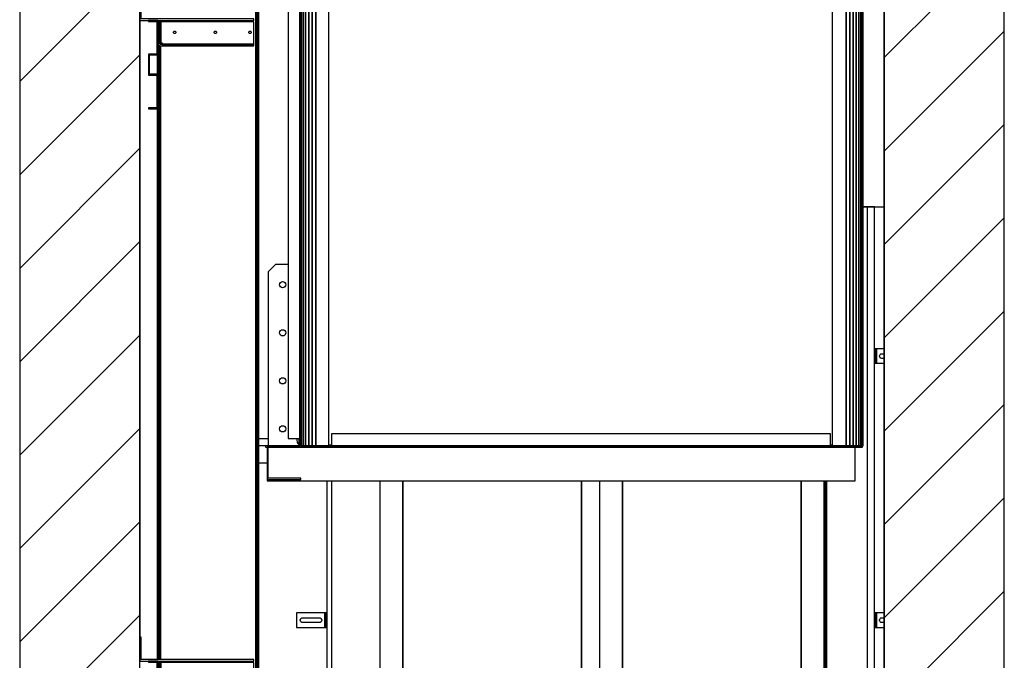
# Model space of a CAD drawing. Extents: x 5 to 3075, y 5 to 302.
# Drawn here: x 260 to 297, y 127 to 151 of the extents above; entities that cross this region are included whole.
import ezdxf

# ---------------------------------------------------------------- set-up
doc = ezdxf.new("R2010")
doc.units = 0
doc.header["$LTSCALE"] = 0.5
doc.header["$MEASUREMENT"] = 0
doc.layers.get('0').update_dxf_attribs({"linetype": 'CONTINUOUS'})
doc.layers.add('8', color=3, linetype='CONTINUOUS')
doc.layers.add('9', color=7, linetype='CONTINUOUS')
doc.styles.add('LD', font='ARIALUNI.TTF')
doc.dimstyles.new('LIFT', dxfattribs={"dimtxt": 2, "dimasz": 2.5, "dimexe": 1.25, "dimexo": 0, "dimgap": 0.5, "dimtad": 1, "dimdec": 0, "dimzin": 0, "dimdsep": 46, "dimtxsty": 'LD', "dimcen": 0, "dimdle": 3.5, "dimclrd": 1, "dimclre": 1, "dimclrt": 5, "dimadec": 0, "dimazin": 0, "dimtfac": 1, "dimtdec": 0, "dimtix": 1, "dimtmove": 1, "dimatfit": 3, "dimfxl": 1, "dimtolj": 1, "dimtzin": 0, "dimarcsym": 0})

# ---------------------------------------------------------------- blocks, each defined once
blk = doc.blocks.new('LD_20200403083932_000000A6')
at = {"layer": '8'}
for p, q in [((0, 2722.4), (250, 2972.4)), ((-1799.8, 2672.6), (-1549.8, 2922.6)), ((0, 2527.9), (250, 2777.9)), ((-1799.8, 2478.2), (-1549.8, 2728.2)), ((0, 2333.5), (250, 2583.5)), ((-1799.8, 2283.7), (-1549.8, 2533.7)), ((0, 2139), (250, 2389)), ((-1799.8, 2089.3), (-1549.8, 2339.3)), ((0, 1944.5), (250, 2194.5)), ((-1799.8, 1894.8), (-1549.8, 2144.8)), ((0, 1750.1), (250, 2000.1)), ((-1799.8, 1700.3), (-1549.8, 1950.3)), ((0, 1555.6), (250, 1805.6)), ((-1799.8, 1505.9), (-1549.8, 1755.9)), ((0, 1361.2), (250, 1611.2)), ((-1799.8, 1311.4), (-1549.8, 1561.4))]:
    blk.add_line(p, q, dxfattribs=at)
blk = doc.blocks.new('LD_20200403083932_000000A7')
for p, q in [((-1799.8, 3528), (-1799.8, 50)), ((-1549.8, 50), (-1549.8, 3528)), ((0, 2412), (0, 3528)), ((0, 3528), (0, 50)), ((250, 50), (250, 3528)), ((-1549.8, 2800), (-1549.8, 1516)), ((-43.8, 2412), (0, 2412))]:
    blk.add_line(p, q)
blk = doc.blocks.new('LD_20200403083932_000000AA')
for p, q in [((555, 2312), (546.5, 2312)), ((570, 2312), (555, 2312)), ((555, 2312), (555, 0)), ((570, 0), (570, 2312)), ((-570, 1741.5), (-570, 0)), ((-560, 0), (-560, 1741.5)), ((-460, 1741.5), (-460, 0)), ((-459.9, 1741.5), (-459.9, 5)), ((-411.9, 1741.5), (-411.9, 90)), ((-411.9, 90), (-411.9, 1741.5)), ((-40.2, 90), (-40.2, 1741.5)), ((-40.2, 1741.5), (-40.2, 90)), ((-2.2, 1741.5), (-2.2, 5)), ((45.8, 1741.5), (45.8, 90)), ((45.8, 90), (45.8, 1741.5)), ((417.5, 90), (417.5, 1741.5)), ((417.5, 1741.5), (417.5, 90)), ((465.5, 5), (465.5, 1741.5)), ((468, 1741.5), (468, 0)), ((468, 0), (468, 1741.5)), ((471, 0), (471, 1741.5)), ((-369.6, 1222.4), (-369.7, 1222.3)), ((-369.7, 1222.3), (-80.4, 877.6)), ((-80.3, 877.7), (-369.6, 1222.4)), ((80.4, 1222.4), (80.3, 1222.3)), ((80.3, 1222.3), (369.6, 877.6)), ((369.7, 877.7), (80.4, 1222.4)), ((-253.1, 1127.5), (-253.3, 1127.4)), ((-156.7, 1012.6), (-253.1, 1127.5)), ((196.9, 1127.5), (196.7, 1127.4)), ((293.3, 1012.6), (196.9, 1127.5)), ((-253.3, 1127.4), (-156.9, 1012.5)), ((196.7, 1127.4), (293.1, 1012.5)), ((-293.1, 1087.5), (-293.3, 1087.4)), ((-293.3, 1087.4), (-196.9, 972.5)), ((-196.7, 972.6), (-293.1, 1087.5)), ((156.9, 1087.5), (156.7, 1087.4)), ((156.7, 1087.4), (253.1, 972.5)), ((253.3, 972.6), (156.9, 1087.5)), ((-156.9, 1012.5), (-156.7, 1012.6)), ((293.1, 1012.5), (293.3, 1012.6)), ((-196.9, 972.5), (-196.7, 972.6)), ((253.1, 972.5), (253.3, 972.6)), ((-80.4, 877.6), (-80.3, 877.7)), ((369.6, 877.6), (369.7, 877.7)), ((-411.9, 90), (-40.2, 90)), ((-40.2, 90), (-411.9, 90)), ((45.8, 90), (417.5, 90)), ((417.5, 90), (45.8, 90)), ((469.5, 0), (-712, 0)), ((-570, 0), (-560, 0)), ((-560, 0), (-460, 0)), ((-460, 0), (-450, 0)), ((-459.9, 5), (-421, 5)), ((-450, 0), (-450, 5)), ((-421, 5), (-411.9, 5)), ((-411.9, 5), (-40.2, 5)), ((-40.2, 5), (-2.2, 5)), ((-2.2, 5), (41, 5)), ((41, 5), (45.8, 5)), ((45.8, 5), (417.5, 5)), ((417.5, 5), (421, 5)), ((421, 5), (465.5, 5)), ((450, 5), (450, 0)), ((450, 0), (468, 0)), ((468, 0), (471, 0)), ((469.5, -35), (469.5, 0)), ((471, 0), (555, 0)), ((555, 0), (570, 0)), ((-712, -35), (-445.5, -35)), ((-433.3, -35), (-426.7, -35)), ((-401.3, -35), (-394.7, -35)), ((-382.5, -35), (-31.5, -35)), ((-19.3, -35), (-12.7, -35)), ((12.7, -35), (19.3, -35)), ((31.5, -35), (382.5, -35)), ((394.7, -35), (401.3, -35)), ((426.7, -35), (433.3, -35)), ((445.5, -35), (469.5, -35))]:
    blk.add_line(p, q)
blk = doc.blocks.new('LD_20200403083932_000000B3')
for p, q in [((3, 15), (0, 15)), ((0, 15), (0, -15)), ((3, -15), (3, 15)), ((3.2, 15), (3, 15)), ((3, 15), (3, -15)), ((3.9, 15), (3.2, 15)), ((3.9, 15), (3.9, -15)), ((4.9, 15), (3.9, 15)), ((6, 15), (4.9, 15)), ((20.3, 15), (6, 15)), ((10.5, 0), (10.9, 1.9)), ((10.9, -1.9), (10.5, 0)), ((10.9, 1.9), (12, 3.5)), ((12, 3.5), (13.6, 4.6)), ((13.6, 4.6), (15.5, 5)), ((15.5, 5), (20.3, 5)), ((0, -15), (3, -15)), ((3, -15), (3.2, -15)), ((3.2, -15), (3.9, -15)), ((3.9, -15), (4.9, -15)), ((4.9, -15), (6, -15)), ((6, -15), (20.3, -15)), ((12, -3.5), (10.9, -1.9)), ((13.6, -4.6), (12, -3.5)), ((15.5, -5), (13.6, -4.6)), ((20.3, -5), (15.5, -5))]:
    blk.add_line(p, q)
blk = doc.blocks.new('LD_20200403083932_000000B6')
for p, q in [((3, 15), (0, 15)), ((0, 15), (0, -15)), ((3, -15), (3, 15)), ((3.2, 15), (3, 15)), ((3, 15), (3, -15)), ((3.9, 15), (3.2, 15)), ((3.9, 15), (3.9, -15)), ((4.9, 15), (3.9, 15)), ((6, 15), (4.9, 15)), ((20.3, 15), (6, 15)), ((10.5, 0), (10.9, 1.9)), ((10.9, -1.9), (10.5, 0)), ((10.9, 1.9), (12, 3.5)), ((12, 3.5), (13.6, 4.6)), ((13.6, 4.6), (15.5, 5)), ((15.5, 5), (20.3, 5)), ((0, -15), (3, -15)), ((3, -15), (3.2, -15)), ((3.2, -15), (3.9, -15)), ((3.9, -15), (4.9, -15)), ((4.9, -15), (6, -15)), ((6, -15), (20.3, -15)), ((12, -3.5), (10.9, -1.9)), ((13.6, -4.6), (12, -3.5)), ((15.5, -5), (13.6, -4.6)), ((20.3, -5), (15.5, -5))]:
    blk.add_line(p, q)
blk = doc.blocks.new('LD_20200403083932_000000BB')
for p, q in [((-63, 15), (-63, -15)), ((-6, 15), (-63, 15)), ((-55.5, 0), (-55.1, 1.9)), ((-55.1, -1.9), (-55.5, 0)), ((-55.1, 1.9), (-54, 3.5)), ((-54, 3.5), (-52.4, 4.6)), ((-52.4, 4.6), (-50.5, 5)), ((-50.5, 5), (-15.5, 5)), ((-15.5, 5), (-13.6, 4.6)), ((-13.6, 4.6), (-12, 3.5)), ((-12, 3.5), (-10.9, 1.9)), ((-10.9, 1.9), (-10.5, 0)), ((-10.5, 0), (-10.9, -1.9)), ((-4.9, 15), (-6, 15)), ((-3.9, 15), (-4.9, 15)), ((-3.2, 15), (-3.9, 15)), ((-3.9, -15), (-3.9, 15)), ((-3, 15), (-3.2, 15)), ((0, 15), (-3, 15)), ((-3, 15), (-3, -15)), ((-3, -15), (-3, 15)), ((0, -15), (0, 15)), ((-63, -15), (-6, -15)), ((-54, -3.5), (-55.1, -1.9)), ((-52.4, -4.6), (-54, -3.5)), ((-50.5, -5), (-52.4, -4.6)), ((-15.5, -5), (-50.5, -5)), ((-13.6, -4.6), (-15.5, -5)), ((-12, -3.5), (-13.6, -4.6)), ((-10.9, -1.9), (-12, -3.5)), ((-6, -15), (-4.9, -15)), ((-4.9, -15), (-3.9, -15)), ((-3.9, -15), (-3.2, -15)), ((-3.2, -15), (-3, -15)), ((-3, -15), (0, -15))]:
    blk.add_line(p, q)
blk = doc.blocks.new('*D368')
at = {"layer": '9', "color": 1}
for p, q in [((264.545, 100.455), (264.545, 227.214)), ((292.724, 100.455), (292.724, 227.214)), ((290.224, 225.964), (267.045, 225.964))]:
    blk.add_line(p, q, dxfattribs=at)
for p in [(264.545, 100.465), (292.724, 100.465)]:
    blk.add_point(p, dxfattribs=at)
for points in [[(264.545, 225.964), (267.045, 226.38), (267.045, 225.547), (264.545, 225.964)], [(292.724, 225.964), (290.224, 225.547), (290.224, 226.38), (292.724, 225.964)]]:
    blk.add_solid(points, dxfattribs=at)
at = {"layer": '9', "color": 5, "insert": (278.635, 226.464), "char_height": 2.5, "attachment_point": 8, "style": 'LD'}
blk.add_mtext('1550', dxfattribs=at)
blk = doc.blocks.new('LD_20200403083932_000000D6')
for p, q in [((-37.5, 142), (-37.5, 92)), ((-34.5, 142), (-37.5, 142)), ((-34.5, 95), (-34.5, 142)), ((-37.5, 92), (200, 92)), ((200, 95), (-34.5, 95)), ((-19.5, 92), (-19.5, 90)), ((0, 92), (-19.5, 92)), ((-19.5, 90), (-2, 90)), ((-2, 90), (-2, 22)), ((0, 22), (0, 92)), ((3, 89), (0, 89)), ((0, 89), (0, 45)), ((3, 45), (3, 89)), ((3.3, 89), (3.3, 45)), ((6.3, 89), (3.3, 89)), ((6.3, 45), (6.3, 89)), ((6.3, 89), (6.3, 45)), ((6.5, 89), (6.3, 89)), ((7.2, 89), (6.5, 89)), ((8.2, 89), (7.2, 89)), ((7.2, 45), (7.2, 89)), ((9.3, 89), (8.2, 89)), ((200, 89), (9.3, 89)), ((200, 92), (200, 95)), ((200, 45), (200, 89)), ((32.5, 67), (32.7, 68)), ((32.7, 66), (32.5, 67)), ((32.7, 68), (33.2, 68.8)), ((33.2, 65.2), (32.7, 66)), ((33.2, 68.8), (34, 69.3)), ((34, 64.7), (33.2, 65.2)), ((34, 69.3), (35, 69.5)), ((35, 64.5), (34, 64.7)), ((35, 69.5), (36, 69.3)), ((36, 64.7), (35, 64.5)), ((36, 69.3), (36.8, 68.8)), ((36.8, 65.2), (36, 64.7)), ((36.8, 68.8), (37.3, 68)), ((37.3, 66), (36.8, 65.2)), ((37.3, 68), (37.5, 67)), ((37.5, 67), (37.3, 66)), ((117.5, 67), (117.7, 68)), ((117.7, 66), (117.5, 67)), ((117.7, 68), (118.2, 68.8)), ((118.2, 65.2), (117.7, 66)), ((118.2, 68.8), (119, 69.3)), ((119, 64.7), (118.2, 65.2)), ((119, 69.3), (120, 69.5)), ((120, 64.5), (119, 64.7)), ((120, 69.5), (121, 69.3)), ((121, 64.7), (120, 64.5)), ((121, 69.3), (121.8, 68.8)), ((121.8, 65.2), (121, 64.7)), ((121.8, 68.8), (122.3, 68)), ((122.3, 66), (121.8, 65.2)), ((122.3, 68), (122.5, 67)), ((122.5, 67), (122.3, 66)), ((189.5, 67), (189.7, 68)), ((189.7, 66), (189.5, 67)), ((189.7, 68), (190.2, 68.8)), ((190.2, 65.2), (189.7, 66)), ((190.2, 68.8), (191, 69.3)), ((191, 64.7), (190.2, 65.2)), ((191, 69.3), (192, 69.5)), ((192, 64.5), (191, 64.7)), ((192, 69.5), (193, 69.3)), ((193, 64.7), (192, 64.5)), ((193, 69.3), (193.8, 68.8)), ((193.8, 65.2), (193, 64.7)), ((193.8, 68.8), (194.3, 68)), ((194.3, 66), (193.8, 65.2)), ((194.3, 68), (194.5, 67)), ((194.5, 67), (194.3, 66)), ((0, 45), (0.5, 42.7)), ((0.5, 42.7), (1.8, 40.8)), ((3.2, 43.9), (3, 45)), ((3.9, 42.9), (3.2, 43.9)), ((3.3, 45), (6.3, 45)), ((4.9, 42.2), (3.9, 42.9)), ((6, 42), (4.9, 42.2)), ((16, 42), (6, 42)), ((6.3, 45), (6.5, 45)), ((6.5, 45), (7.2, 45)), ((7.2, 45), (8.2, 45)), ((8.2, 45), (9.3, 45)), ((9.3, 45), (9.3, 43.9)), ((9.3, 43.9), (9.3, 42.9)), ((9.3, 42.9), (9.3, 42.2)), ((9.3, 42.9), (200, 42.9)), ((9.3, 42.2), (9.3, 42)), ((9.3, 42), (200, 42)), ((200, 42), (16, 42)), ((200, 43.9), (200, 45)), ((200, 42.9), (200, 43.9)), ((200, 42.2), (200, 42.9)), ((200, 42), (200, 42.2)), ((200, 39), (200, 42)), ((0, 22), (-19.5, 22)), ((-19.5, 22), (-19.5, -22)), ((-2, 22), (0, 22)), ((0, 20), (0, 22)), ((1.8, 40.8), (3.7, 39.5)), ((3.7, 39.5), (6, 39)), ((6, 39), (16, 39)), ((16, 39), (200, 39)), ((-17.5, 20), (0, 20)), ((-17.5, -20), (-17.5, 20)), ((0, -20), (-17.5, -20)), ((0, -22), (0, -20)), ((-19.5, -22), (0, -22)), ((0, -22), (-2, -22)), ((-2, -22), (-2, -90)), ((0, -92), (0, -22)), ((-2, -90), (-19.5, -90)), ((-19.5, -90), (-19.5, -92)), ((-19.5, -92), (0, -92))]:
    blk.add_line(p, q)
blk = doc.blocks.new('LD_20200403083932_000000D7')
for p, q in [((-37.5, 142), (-37.5, 92)), ((-34.5, 142), (-37.5, 142)), ((-34.5, 95), (-34.5, 142)), ((-37.5, 92), (200, 92)), ((200, 95), (-34.5, 95)), ((-19.5, 92), (-19.5, 90)), ((0, 92), (-19.5, 92)), ((-19.5, 90), (-2, 90)), ((-2, 90), (-2, 22)), ((0, 22), (0, 92)), ((3, 89), (0, 89)), ((0, 89), (0, 45)), ((3, 45), (3, 89)), ((3.3, 89), (3.3, 45)), ((6.3, 89), (3.3, 89)), ((6.3, 45), (6.3, 89)), ((6.3, 89), (6.3, 45)), ((6.5, 89), (6.3, 89)), ((7.2, 89), (6.5, 89)), ((8.2, 89), (7.2, 89)), ((7.2, 45), (7.2, 89)), ((9.3, 89), (8.2, 89)), ((200, 89), (9.3, 89)), ((200, 92), (200, 95)), ((200, 45), (200, 89)), ((32.5, 67), (32.7, 68)), ((32.7, 66), (32.5, 67)), ((32.7, 68), (33.2, 68.8)), ((33.2, 65.2), (32.7, 66)), ((33.2, 68.8), (34, 69.3)), ((34, 64.7), (33.2, 65.2)), ((34, 69.3), (35, 69.5)), ((35, 64.5), (34, 64.7)), ((35, 69.5), (36, 69.3)), ((36, 64.7), (35, 64.5)), ((36, 69.3), (36.8, 68.8)), ((36.8, 65.2), (36, 64.7)), ((36.8, 68.8), (37.3, 68)), ((37.3, 66), (36.8, 65.2)), ((37.3, 68), (37.5, 67)), ((37.5, 67), (37.3, 66)), ((117.5, 67), (117.7, 68)), ((117.7, 66), (117.5, 67)), ((117.7, 68), (118.2, 68.8)), ((118.2, 65.2), (117.7, 66)), ((118.2, 68.8), (119, 69.3)), ((119, 64.7), (118.2, 65.2)), ((119, 69.3), (120, 69.5)), ((120, 64.5), (119, 64.7)), ((120, 69.5), (121, 69.3)), ((121, 64.7), (120, 64.5)), ((121, 69.3), (121.8, 68.8)), ((121.8, 65.2), (121, 64.7)), ((121.8, 68.8), (122.3, 68)), ((122.3, 66), (121.8, 65.2)), ((122.3, 68), (122.5, 67)), ((122.5, 67), (122.3, 66)), ((189.5, 67), (189.7, 68)), ((189.7, 66), (189.5, 67)), ((189.7, 68), (190.2, 68.8)), ((190.2, 65.2), (189.7, 66)), ((190.2, 68.8), (191, 69.3)), ((191, 64.7), (190.2, 65.2)), ((191, 69.3), (192, 69.5)), ((192, 64.5), (191, 64.7)), ((192, 69.5), (193, 69.3)), ((193, 64.7), (192, 64.5)), ((193, 69.3), (193.8, 68.8)), ((193.8, 65.2), (193, 64.7)), ((193.8, 68.8), (194.3, 68)), ((194.3, 66), (193.8, 65.2)), ((194.3, 68), (194.5, 67)), ((194.5, 67), (194.3, 66)), ((0, 45), (0.5, 42.7)), ((0.5, 42.7), (1.8, 40.8)), ((3.2, 43.9), (3, 45)), ((3.9, 42.9), (3.2, 43.9)), ((3.3, 45), (6.3, 45)), ((4.9, 42.2), (3.9, 42.9)), ((6, 42), (4.9, 42.2)), ((16, 42), (6, 42)), ((6.3, 45), (6.5, 45)), ((6.5, 45), (7.2, 45)), ((7.2, 45), (8.2, 45)), ((8.2, 45), (9.3, 45)), ((9.3, 45), (9.3, 43.9)), ((9.3, 43.9), (9.3, 42.9)), ((9.3, 42.9), (9.3, 42.2)), ((9.3, 42.9), (200, 42.9)), ((9.3, 42.2), (9.3, 42)), ((9.3, 42), (200, 42)), ((200, 42), (16, 42)), ((200, 43.9), (200, 45)), ((200, 42.9), (200, 43.9)), ((200, 42.2), (200, 42.9)), ((200, 42), (200, 42.2)), ((200, 39), (200, 42)), ((0, 22), (-19.5, 22)), ((-19.5, 22), (-19.5, -22)), ((-2, 22), (0, 22)), ((0, 20), (0, 22)), ((1.8, 40.8), (3.7, 39.5)), ((3.7, 39.5), (6, 39)), ((6, 39), (16, 39)), ((16, 39), (200, 39)), ((-17.5, 20), (0, 20)), ((-17.5, -20), (-17.5, 20)), ((0, -20), (-17.5, -20)), ((0, -22), (0, -20)), ((-19.5, -22), (0, -22)), ((0, -22), (-2, -22)), ((-2, -22), (-2, -90)), ((0, -92), (0, -22)), ((-2, -90), (-19.5, -90)), ((-19.5, -90), (-19.5, -92)), ((-19.5, -92), (0, -92))]:
    blk.add_line(p, q)
blk = doc.blocks.new('LD_20200403083932_000000DC')
for p, q in [((146.7, 2252), (129.9, 2252)), ((129.9, 2252), (129.9, 2092.5)), ((171.7, 2252), (146.7, 2252)), ((146.7, 2252), (146.7, 18)), ((171.7, 2198.5), (171.7, 2252)), ((129.9, 2092.5), (85, 2092.5)), ((85, 18), (105, 18)), ((146.7, 18), (170, 18))]:
    blk.add_line(p, q)
blk = doc.blocks.new('LD_20200403083932_000000DF')
for p, q in [((79, -3195), (79, 3195)), ((79, 3195), (79, -3195)), ((80.3, -3195), (80.3, 3195)), ((80.3, 3195), (80.3, -3195)), ((81.6, -3195), (81.6, 3195)), ((81.6, 3195), (81.6, -3195)), ((82.7, -3195), (82.7, 3195)), ((82.7, 3195), (82.7, -3195)), ((83.7, -3195), (83.7, 3195)), ((83.7, 3195), (83.7, -3195)), ((84.4, 3195), (84.4, -3195)), ((84.4, -3195), (84.4, 3195)), ((84.8, -3195), (84.8, 3195)), ((84.8, 3195), (84.8, -3195)), ((85, -3195), (85, 3195)), ((-124.9, -436), (-124.9, -433)), ((-124.9, -433), (-124.9, -436)), ((-124.2, -436), (-124.2, -433)), ((-124.2, -433), (-124.2, -436)), ((-123.2, -436), (-123.2, -433)), ((-123.2, -433), (-123.2, -436)), ((-122.1, -436), (-122.1, -433)), ((-122.1, -433), (-122.1, -436)), ((-120.8, -436), (-120.8, -433)), ((-120.8, -433), (-120.8, -436)), ((-119.5, -436), (-119.5, -433)), ((-119.5, -433), (-119.5, -436)), ((-124.9, -1764), (-124.9, -480.5)), ((-124.9, -480.5), (-124.9, -1764)), ((-124.2, -1764), (-124.2, -482.8)), ((-124.2, -482.8), (-124.2, -1764)), ((-123.2, -1764), (-123.2, -484.2)), ((-123.2, -484.2), (-123.2, -1764)), ((-122.1, -1764), (-122.1, -485)), ((-122.1, -485), (-122.1, -1764)), ((-120.8, -482.3), (-120.8, -480)), ((-120.8, -480), (-120.8, -482.3)), ((-120.8, -1764), (-120.8, -485.6)), ((-120.8, -485.6), (-120.8, -1764)), ((-119.5, -482.9), (-119.5, -480)), ((-119.5, -480), (-119.5, -482.9)), ((-119.5, -1764), (-119.5, -485.9)), ((-119.5, -485.9), (-119.5, -1764)), ((-125.5, -505), (-125.5, -545)), ((-125.3, -545), (-125.3, -505)), ((-125.3, -505), (-125.3, -545)), ((-125.5, -617), (-125.5, -1764)), ((-125.3, -1764), (-125.3, -617)), ((-125.3, -617), (-125.3, -1764))]:
    blk.add_line(p, q)
blk = doc.blocks.new('LD_20200403083932_000000E6')
for p, q in [((-636, 380), (-651, 365)), ((-609.3, 380), (-636, 380)), ((-651, 365), (-651, 2.5)), ((-627.5, 338), (-627, 340.5)), ((-627, 335.5), (-627.5, 338)), ((-627, 340.5), (-625.6, 342.6)), ((-625.6, 333.4), (-627, 335.5)), ((-625.6, 342.6), (-623.5, 344)), ((-623.5, 332), (-625.6, 333.4)), ((-623.5, 344), (-621, 344.5)), ((-621, 331.5), (-623.5, 332)), ((-621, 344.5), (-618.5, 344)), ((-618.5, 332), (-621, 331.5)), ((-618.5, 344), (-616.4, 342.6)), ((-616.4, 333.4), (-618.5, 332)), ((-616.4, 342.6), (-615, 340.5)), ((-615, 335.5), (-616.4, 333.4)), ((-615, 340.5), (-614.5, 338)), ((-614.5, 338), (-615, 335.5)), ((-627.5, 238), (-627, 240.5)), ((-627, 235.5), (-627.5, 238)), ((-627, 240.5), (-625.6, 242.6)), ((-625.6, 233.4), (-627, 235.5)), ((-625.6, 242.6), (-623.5, 244)), ((-623.5, 232), (-625.6, 233.4)), ((-623.5, 244), (-621, 244.5)), ((-621, 231.5), (-623.5, 232)), ((-621, 244.5), (-618.5, 244)), ((-618.5, 232), (-621, 231.5)), ((-618.5, 244), (-616.4, 242.6)), ((-616.4, 233.4), (-618.5, 232)), ((-616.4, 242.6), (-615, 240.5)), ((-615, 235.5), (-616.4, 233.4)), ((-615, 240.5), (-614.5, 238)), ((-614.5, 238), (-615, 235.5)), ((-625.6, 142.6), (-623.5, 144)), ((-623.5, 144), (-621, 144.5)), ((-621, 144.5), (-618.5, 144)), ((-618.5, 144), (-616.4, 142.6)), ((-627.5, 138), (-627, 140.5)), ((-627, 135.5), (-627.5, 138)), ((-627, 140.5), (-625.6, 142.6)), ((-625.6, 133.4), (-627, 135.5)), ((-623.5, 132), (-625.6, 133.4)), ((-621, 131.5), (-623.5, 132)), ((-618.5, 132), (-621, 131.5)), ((-616.4, 133.4), (-618.5, 132)), ((-616.4, 142.6), (-615, 140.5)), ((-615, 135.5), (-616.4, 133.4)), ((-615, 140.5), (-614.5, 138)), ((-614.5, 138), (-615, 135.5)), ((-627, 40.5), (-625.6, 42.6)), ((-625.6, 42.6), (-623.5, 44)), ((-623.5, 44), (-621, 44.5)), ((-621, 44.5), (-618.5, 44)), ((-618.5, 44), (-616.4, 42.6)), ((-616.4, 42.6), (-615, 40.5)), ((-627.5, 38), (-627, 40.5)), ((-627, 35.5), (-627.5, 38)), ((-625.6, 33.4), (-627, 35.5)), ((-623.5, 32), (-625.6, 33.4)), ((-621, 31.5), (-623.5, 32)), ((-618.5, 32), (-621, 31.5)), ((-616.4, 33.4), (-618.5, 32)), ((-615, 35.5), (-616.4, 33.4)), ((-615, 40.5), (-614.5, 38)), ((-614.5, 38), (-615, 35.5)), ((586, 2.5), (-657, 2.5)), ((-657, 2.5), (-657, 0)), ((-657, 0), (586, 0)), ((571, 0), (-653.5, 0)), ((-653.5, 0), (-653.5, -70)), ((-651, 0), (-653.5, 0)), ((-653.5, 0), (-653.5, -67.5)), ((-651, -65), (-651, 0)), ((-591, 15), (-591, 18)), ((-589.9, 9.3), (-591, 15)), ((-586.6, 4.4), (-589.9, 9.3)), ((-586, 4), (-586.6, 4.4)), ((571, -70), (571, 0)), ((586, 0), (586, 2.5)), ((-653.5, -67.5), (-583.5, -67.5)), ((-653.5, -70), (571, -70)), ((-583.5, -65), (-651, -65)), ((-583.5, -67.5), (-583.5, -65))]:
    blk.add_line(p, q)
blk = doc.blocks.new('LD_20200403083932_000000E8')
for p, q in [((-1142.1, 2196), (-1143, 2196)), ((-1143, 2196), (-1143, 0)), ((-1139.6, 2196), (-1142.1, 2196)), ((-1142.1, 2196), (-1142.1, 0)), ((-1142.1, 0), (-1142.1, 2196)), ((-1135.6, 2196), (-1139.6, 2196)), ((-1139.6, 2196), (-1139.6, 0)), ((-1139.6, 0), (-1139.6, 2196)), ((-1130.2, 2196), (-1135.6, 2196)), ((-1135.6, 2196), (-1135.6, 0)), ((-1135.6, 0), (-1135.6, 2196)), ((-1123.8, 2196), (-1130.2, 2196)), ((-1130.2, 2196), (-1130.2, 0)), ((-1130.2, 0), (-1130.2, 2196)), ((-1116.6, 2196), (-1123.8, 2196)), ((-1123.8, 2196), (-1123.8, 0)), ((-1123.8, 0), (-1123.8, 2196)), ((-1109, 2196), (-1116.6, 2196)), ((-1116.6, 2196), (-1116.6, 0)), ((-1116.6, 0), (-1116.6, 2196)), ((-1082, 2196), (-1109, 2196)), ((-1109, 2196), (-1109, 0)), ((-1109, 0), (-1109, 2196)), ((-1081, 2196), (-1082, 2196)), ((-1082, 0), (-1082, 2196)), ((-1081, 2179), (-1081, 2196)), ((-5, 2196), (-34, 2196)), ((-34, 2196), (-34, 0)), ((2.6, 2196), (-5, 2196)), ((-5, 2196), (-5, 0)), ((-5, 0), (-5, 2196)), ((9.8, 2196), (2.6, 2196)), ((2.6, 2196), (2.6, 0)), ((2.6, 0), (2.6, 2196)), ((16.2, 2196), (9.8, 2196)), ((9.8, 2196), (9.8, 0)), ((9.8, 0), (9.8, 2196)), ((21.6, 2196), (16.2, 2196)), ((16.2, 2196), (16.2, 0)), ((16.2, 0), (16.2, 2196)), ((25.6, 2196), (21.6, 2196)), ((21.6, 2196), (21.6, 0)), ((21.6, 0), (21.6, 2196)), ((28.1, 2196), (25.6, 2196)), ((25.6, 2196), (25.6, 0)), ((25.6, 0), (25.6, 2196)), ((29, 2196), (28.1, 2196)), ((28.1, 2196), (28.1, 0)), ((28.1, 0), (28.1, 2196)), ((29, 0), (29, 2196)), ((-1143, 0), (-1142.1, 0)), ((-1142.1, 0), (-1139.6, 0)), ((-1139.6, 0), (-1135.6, 0)), ((-1135.6, 0), (-1130.2, 0)), ((-1130.2, 0), (-1123.8, 0)), ((-1123.8, 0), (-1116.6, 0)), ((-1116.6, 0), (-1109, 0)), ((-1109, 0), (-1082, 0)), ((-1082, 0), (-1081, 0)), ((-1081, 0), (-1081, 2)), ((-34, 0), (-5, 0)), ((-5, 0), (2.6, 0)), ((2.6, 0), (9.8, 0)), ((9.8, 0), (16.2, 0)), ((16.2, 0), (21.6, 0)), ((21.6, 0), (25.6, 0)), ((25.6, 0), (28.1, 0)), ((28.1, 0), (29, 0))]:
    blk.add_line(p, q)
blk = doc.blocks.new('LD_20200403083932_000000EC')
for p, q in [((-1072, 2196), (-1081, 2196)), ((-34, 2196), (-42, 2196)), ((30.5, 2196), (29, 2196)), ((29, 2196), (29, 0)), ((30.5, 0), (30.5, 2196)), ((-1144.5, 15.5), (-1144.5, 3.2)), ((-1143, 1.5), (-1143, 15.5)), ((-1081, 0), (-1076.5, 0)), ((-37.5, 0), (-34, 0)), ((29, 0), (30.5, 0))]:
    blk.add_line(p, q)
blk = doc.blocks.new('LD_20200403083932_000000ED')
for p, q in [((42, 2179), (32, 2179)), ((1080, 2179), (1072, 2179)), ((37.5, 25), (37.5, 0)), ((1076.5, 25), (37.5, 25)), ((1076.5, 0), (1076.5, 25)), ((32, 2), (37.5, 2)), ((37.5, 0), (1076.5, 0)), ((1076.5, 2), (1080, 2))]:
    blk.add_line(p, q)
blk = doc.blocks.new('LD_20200403083932_000000F0')
for p, q in [((-698, 0), (-712, 0)), ((-712, -35), (-694.5, -35))]:
    blk.add_line(p, q)

msp = doc.modelspace()

# ---------------------------------------------------------------- block references
at = {"xscale": 0.01818181818181818, "yscale": 0.01818181818181818, "zscale": 0.01818181818181818}
for name, p in [('LD_20200403083932_000000A6', (292.724, 100.455)), ('LD_20200403083932_000000A7', (292.724, 100.455)), ('LD_20200403083932_000000DF', (267.5, 159.236)), ('LD_20200403083932_000000DC', (267.5, 135.209)), ('LD_20200403083932_000000EC', (291.373, 135.255)), ('LD_20200403083932_000000E8', (291.373, 135.255)), ('LD_20200403083932_000000ED', (271.118, 135.255)), ('LD_20200403083932_000000D7', (265.227, 149.691)), ('LD_20200403083932_000000AA', (281.991, 102.273)), ('LD_20200403083932_000000E6', (281.245, 135.209)), ('LD_20200403083932_000000B3', (292.355, 138.655)), ('LD_20200403083932_000000F0', (281.991, 135.255)), ('LD_20200403083932_000000BB', (271.627, 128.655)), ('LD_20200403083932_000000B6', (292.355, 128.655)), ('LD_20200403083932_000000D6', (265.227, 125.436))]:
    msp.add_blockref(name, p, dxfattribs=at)

# ---------------------------------------------------------------- dimensions: what is measured, and where the dimension line sits
at = {"layer": '9'}
dim = msp.add_linear_dim(base=(278.635, 225.964), p1=(264.545, 100.455), p2=(292.724, 100.455), dimstyle='LIFT', override={"dimscale": 1, "dimtxt": 2.5, "dimlfac": 55, "dimtix": 1}, dxfattribs=at)
dim.commit()
dim.dimension.update_dxf_attribs({"geometry": '*D368', "text_midpoint": (278.635, 225.964)})

doc.saveas('drawing.dxf')
